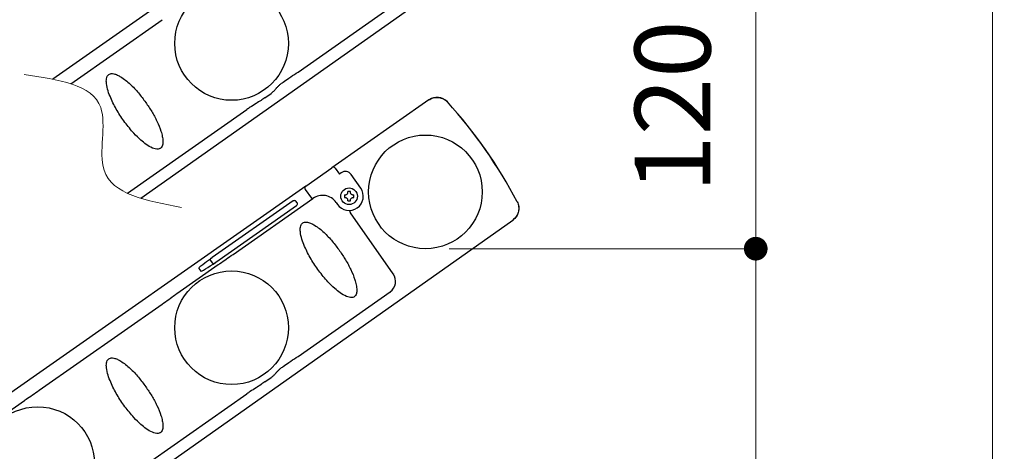
# Model space of a CAD drawing. Units: millimetres. Extents: x 5 to 4205, y 5 to 2975.
# Drawn here: x 2831 to 3247, y 1671 to 1853 of the extents above; entities that cross this region are included whole.
import ezdxf

# ---------------------------------------------------------------- set-up
doc = ezdxf.new("R2010")
doc.units = ezdxf.units.MM
doc.header["$PDSIZE"] = -3
for name, pattern in [('ハッチング', [2, 1, 1]), ('中線', [2, 1, 1]), ('寸法線', [2, 1, 1])]:
    doc.linetypes.add(name, pattern=pattern)
for name, color, linetype, lineweight in [('AM_0', 7, '中線', 30), ('AM_5', 3, '寸法線', 13), ('AM_8', 1, 'ハッチング', 13)]:
    doc.layers.add(name, color=color, linetype=linetype, lineweight=lineweight)
doc.styles.get("Standard").update_dxf_attribs({"font": 'romans.shx', "width": 0.7, "bigfont": 'extfont.shx'})
doc.dimstyles.new('SYS$0', dxfattribs={"dimtxt": 3.2, "dimasz": 1, "dimexe": 0, "dimexo": 1, "dimgap": 1.5, "dimtad": 1, "dimdsep": 46, "dimtxsty": 'STANDARD', "dimblk": 'DOT', "dimcen": 0, "dimclrd": 256, "dimclre": 256, "dimclrt": 2, "dimadec": 0, "dimazin": 2, "dimtp": 0.1, "dimtm": 0.1, "dimtfac": 0.71, "dimtmove": 0, "dimatfit": 3, "dimldrblk": 'OPEN30', "dimfxl": 1, "dimlwd": -1, "dimlwe": -1, "dimarcsym": 0})

# ---------------------------------------------------------------- blocks, each defined once
blk = doc.blocks.new('_Dot')
at = {"color": 0, "linetype": 'ByBlock', "lineweight": -2}
blk.add_line((-0.5, 0), (-1, 0), dxfattribs=at)
at = {"color": 0, "linetype": 'ByBlock', "const_width": 0.5}
blk.add_lwpolyline([(-0.25, 0, 1), (0.25, 0, 1)], format="xyb", close=True, dxfattribs=at)
blk = doc.blocks.new('*D25')
at = {"layer": 'AM_5'}
for p, q in [((3012.54, 1876.21), (3142.07, 1876.21)), ((3142.07, 1866.21), (3142.07, 1766.21)), ((3012.54, 1756.21), (3142.07, 1756.21))]:
    blk.add_line(p, q, dxfattribs=at)
at = {"layer": 'Defpoints', "color": 0}
for p in [(3002.54, 1876.21), (3002.54, 1756.21), (3142.07, 1756.21)]:
    blk.add_point(p, dxfattribs=at)
at = {"layer": 'AM_5', "xscale": 10, "yscale": 10, "zscale": 10}
for p, rotation in [((3142.07, 1876.21), 90), ((3142.07, 1756.21), 270)]:
    blk.add_blockref('_Dot', p, dxfattribs=dict(at, rotation=rotation))
at = {"layer": 'AM_5', "color": 2, "insert": (3111.07, 1816.21), "char_height": 32, "attachment_point": 5, "rotation": 90}
blk.add_mtext('120', dxfattribs=at)
blk = doc.blocks.new('_OPEN30')
at = {"color": 0, "linetype": 'ByBlock'}
for p, q in [((-1, 0.268), (0, 0)), ((0, 0), (-1, -0.268)), ((0, 0), (-1, 0))]:
    blk.add_line(p, q, dxfattribs=at)
blk = doc.blocks.new('*D26')
at = {"layer": 'AM_5'}
for p, q in [((3012.54, 1756.21), (3142.07, 1756.21)), ((3142.07, 475.9), (3142.07, 1746.21)), ((3035.34, 465.9), (3142.07, 465.9))]:
    blk.add_line(p, q, dxfattribs=at)
at = {"layer": 'Defpoints', "color": 0}
for p in [(3002.54, 1756.21), (3142.07, 1756.21), (3025.34, 465.9)]:
    blk.add_point(p, dxfattribs=at)
at = {"layer": 'AM_5', "xscale": 10, "yscale": 10, "zscale": 10}
for p, rotation in [((3142.07, 1756.21), 90), ((3142.07, 465.9), 270)]:
    blk.add_blockref('_Dot', p, dxfattribs=dict(at, rotation=rotation))
at = {"layer": 'AM_5', "color": 2, "insert": (3111.07, 1111.05), "char_height": 32, "attachment_point": 5, "rotation": 90}
blk.add_mtext('1290', dxfattribs=at)
blk = doc.blocks.new('*D27')
at = {"layer": 'AM_5'}
for p, q in [((3012.54, 2116.21), (3242.07, 2116.21)), ((3242.07, 475.9), (3242.07, 2106.21)), ((3035.34, 465.9), (3242.07, 465.9))]:
    blk.add_line(p, q, dxfattribs=at)
at = {"layer": 'Defpoints', "color": 0}
for p in [(3002.54, 2116.21), (3242.07, 2116.21), (3025.34, 465.9)]:
    blk.add_point(p, dxfattribs=at)
at = {"layer": 'AM_5', "xscale": 10, "yscale": 10, "zscale": 10}
for p, rotation in [((3242.07, 2116.21), 90), ((3242.07, 465.9), 270)]:
    blk.add_blockref('_Dot', p, dxfattribs=dict(at, rotation=rotation))
at = {"layer": 'AM_5', "color": 2, "insert": (3211.07, 1291.05), "char_height": 32, "attachment_point": 5, "rotation": 90}
blk.add_mtext('1650', dxfattribs=at)

msp = doc.modelspace()

# ---------------------------------------------------------------- linework, layer by layer
at = {"layer": 'AM_0'}
for p, q in [((2951.988, 1902.658), (2845.047, 1827.777)), ((2882.239, 1777.495), (3039.454, 1888.302)), ((2948.689, 1830.742), (2987.576, 1857.971)), ((2852.696, 1825.829), (2891.315, 1852.87)), ((2941.167, 1825.555), (2940.92, 1825.322)), ((2934.704, 1819.959), (2937.318, 1821.789)), ((3003.911, 1819.014), (2963.047, 1790.401)), ((3003.905, 1818.965), (3003.911, 1819.014)), ((3011.778, 1818.146), (3011.773, 1818.096)), ((2876.611, 1779.622), (2927.084, 1814.98)), ((2951.988, 1782.658), (2963.047, 1790.401)), ((2951.989, 1782.657), (2963.047, 1790.4)), ((2963.047, 1790.401), (2963.047, 1790.401)), ((2963.047, 1790.4), (2963.047, 1790.401)), ((2964.439, 1790.155), (2964.439, 1790.155)), ((2964.439, 1790.155), (2966.16, 1787.698)), ((2966.979, 1788.272), (2966.16, 1787.698)), ((2971.155, 1787.533), (2971.157, 1787.535)), ((2975.172, 1781.801), (2971.157, 1787.535)), ((2951.988, 1782.658), (2680.669, 1592.678)), ((2951.742, 1781.265), (2954.324, 1777.579)), ((2951.742, 1781.265), (2951.742, 1781.265)), ((2951.743, 1781.265), (2951.742, 1781.265)), ((2951.988, 1782.658), (2951.988, 1782.658)), ((2951.988, 1782.658), (2951.989, 1782.657)), ((2970.833, 1780.335), (2969.683, 1780.335)), ((2969.683, 1779.783), (2969.683, 1780.335)), ((2970.833, 1779.783), (2970.833, 1780.335)), ((2946.582, 1776.431), (2912.464, 1752.541)), ((2921.227, 1753.814), (2955.02, 1777.456)), ((2948.261, 1775.776), (2947.975, 1776.185)), ((2954.324, 1777.579), (2954.324, 1777.579)), ((2968.282, 1778.934), (2968.833, 1778.934)), ((2968.282, 1778.934), (2968.282, 1777.784)), ((2968.282, 1777.784), (2968.833, 1777.784)), ((2969.683, 1776.383), (2969.683, 1776.935)), ((2969.683, 1776.383), (2970.833, 1776.383)), ((2970.833, 1776.383), (2970.833, 1776.935)), ((2971.682, 1778.934), (2972.233, 1778.934)), ((2971.682, 1777.784), (2972.233, 1777.784)), ((2972.233, 1777.784), (2972.233, 1778.934)), ((2914.035, 1750.589), (2948.016, 1774.383)), ((2964.769, 1775.737), (2965.343, 1774.918)), ((2965.364, 1774.933), (2965.343, 1774.918)), ((3041.264, 1775.995), (3041.312, 1775.983)), ((2718.899, 1542.371), (3039.454, 1768.302)), ((2988.925, 1745.627), (2970.917, 1771.345)), ((3039.454, 1768.302), (3039.405, 1768.313)), ((2911.645, 1751.357), (2912.506, 1750.129)), ((2897.485, 1737.254), (2914.996, 1749.515)), ((2906.73, 1747.916), (2907.591, 1746.687)), ((2989.335, 1745.913), (2989.337, 1745.913)), ((2948.689, 1710.742), (2987.576, 1737.971)), ((2987.867, 1737.561), (2987.862, 1737.562)), ((2839.311, 1696.457), (2891.315, 1732.87)), ((2941.167, 1705.555), (2940.92, 1705.322)), ((2934.704, 1699.959), (2937.318, 1701.789)), ((2859.577, 1647.689), (2927.084, 1694.98)), ((2815.57, 1679.897), (2833.081, 1692.158))]:
    msp.add_line(p, q, dxfattribs=at)
at = {"layer": 'AM_0', "flags": 128}
msp.add_lwpolyline([(2955.02, 1777.456), (2955.02, 1777.456), (2955.02, 1777.456), (2955.02, 1777.456), (2955.02, 1777.456), (2955.02, 1777.456), (2955.02, 1777.456), (2955.02, 1777.456), (2955.02, 1777.456)], dxfattribs=at)
at = {"layer": 'AM_0'}
for centre, radius in [((2920.62, 1842.849), 24), ((3002.535, 1780.207), 24), ((2970.258, 1778.359), 3.5), ((2920.62, 1722.849), 24), ((2838.705, 1665.492), 24)]:
    msp.add_circle(centre, radius, dxfattribs=at)
for centre, radius, start, end in [((3007.349, 1814.098), 5.999, 42.42937, 124.97577), ((2864.098, 1683.273), 199.963, 27.6261, 42.39532), ((2864.098, 1683.273), 200, 27.61643, 42.40501), ((2968.7, 1785.814), 3, 35, 125), ((2970.258, 1778.359), 6, 215, 35), ((2947.156, 1775.612), 1, 35, 87.11607), ((2959.035, 1771.722), 7, 35, 125.00015), ((2947.442, 1775.202), 1, 305, 35)]:
    msp.add_arc(centre, radius, start, end, dxfattribs=at)
for centre, major_axis, ratio, start_param, end_param in [((2963.62, 1789.582), (0.174, 0.985), 0.9998477, 5.4979394, 7.0684312), ((2952.562, 1781.838), (0.985, -0.174), 0.9998477, 2.3563468, 3.9268385), ((2917.803, 1755.669), (6.157, 4.311), 0.066519, 3.125671, 3.1415927), ((2912.888, 1752.227), (6.157, 4.311), 0.066519, 2.5246887, 3.1415927), ((2913.748, 1750.999), (-6.157, -4.311), 0.066519, 0, 1.5707963), ((2918.663, 1754.44), (-6.157, -4.311), 0.066519, 0, 0.0202055), ((2984.413, 1742.475), (5.423, -0.956), 0.9987828, 5.4983961, 7.0679745)]:
    msp.add_ellipse(centre, major_axis=major_axis, ratio=ratio, start_param=start_param, end_param=end_param, dxfattribs=at)
for points, knots in [([(2944.805, 1828.219), (2945.079, 1828.399), (2946.358, 1829.239), (2947.664, 1830.081), (2948.689, 1830.742)], [0, 0, 0, 0, 0.2147479, 1, 1, 1, 1]), ([(2890.56, 1798.607), (2890.737, 1798.763), (2891.137, 1799.118), (2891.546, 1800.111), (2891.683, 1801.662), (2891.421, 1803.646), (2890.596, 1806.541), (2889.159, 1810.081), (2886.942, 1814.127), (2884.291, 1818.096), (2881.327, 1822.036), (2877.885, 1825.773), (2874.787, 1828.209), (2872.388, 1829.567), (2871.045, 1830.044), (2869.916, 1830.153), (2869.089, 1829.969), (2868.488, 1829.56), (2868.015, 1828.883), (2867.661, 1827.672), (2867.723, 1825.555), (2868.367, 1822.808), (2869.877, 1818.962), (2872.173, 1814.444), (2875.496, 1809.458), (2878.914, 1805.333), (2881.964, 1802.272), (2884.56, 1800.16), (2886.617, 1798.889), (2888.369, 1798.284), (2889.443, 1798.177), (2890.188, 1798.372), (2890.474, 1798.553), (2890.56, 1798.607)], [0, 0, 0, 0, 0.0083407, 0.0189536, 0.0372758, 0.0635959, 0.0900351, 0.1448115, 0.1998364, 0.2548019, 0.3153991, 0.3760438, 0.4360995, 0.4553527, 0.4744835, 0.4866378, 0.49541, 0.504247, 0.5119368, 0.5245219, 0.548618, 0.5867225, 0.624997, 0.6961547, 0.7675858, 0.8388318, 0.8874808, 0.9218533, 0.9584801, 0.9731307, 0.9879037, 0.9963824, 1, 1, 1, 1]), ([(2941.167, 1825.555), (2941.571, 1825.876), (2942.751, 1826.815), (2943.99, 1827.662), (2944.805, 1828.219)], [0, 0, 0, 0, 0.3419638, 1, 1, 1, 1]), ([(2939.343, 1823.729), (2939.266, 1823.607), (2939.091, 1823.331), (2938.602, 1822.822), (2937.992, 1822.308), (2937.503, 1821.932), (2937.318, 1821.789)], [0, 0, 0, 0, 0.1527932, 0.3467877, 0.7516042, 1, 1, 1, 1]), ([(2940.92, 1825.322), (2940.628, 1825.046), (2940.185, 1824.628), (2939.686, 1824.126), (2939.444, 1823.876), (2939.365, 1823.76), (2939.343, 1823.729)], [0, 0, 0, 0, 0.5372091, 0.8133181, 0.9485673, 1, 1, 1, 1]), ([(2934.704, 1819.959), (2934.158, 1819.582), (2932.918, 1818.728), (2931.65, 1817.923), (2930.941, 1817.473)], [0, 0, 0, 0, 0.4408882, 1, 1, 1, 1]), ([(3003.911, 1819.014), (3004.501, 1819.347), (3005.682, 1820.012), (3007.746, 1820.195), (3009.732, 1819.728), (3011.055, 1818.893), (3011.649, 1818.278), (3011.778, 1818.146)], [0, 0, 0, 0, 0.2340094, 0.4680199, 0.701911, 0.9357719, 1, 1, 1, 1]), ([(2930.941, 1817.473), (2930.101, 1816.954), (2928.796, 1816.148), (2927.533, 1815.287), (2927.084, 1814.98)], [0, 0, 0, 0, 0.6442213, 1, 1, 1, 1]), ([(2946.582, 1776.431), (2946.68, 1776.488), (2946.874, 1776.599), (2947.097, 1776.607), (2947.206, 1776.61)], [0, 0, 0, 0, 0.5095828, 1, 1, 1, 1]), ([(2955.02, 1777.456), (2954.971, 1777.428), (2954.872, 1777.373), (2954.7, 1777.357), (2954.535, 1777.397), (2954.405, 1777.477), (2954.347, 1777.55), (2954.324, 1777.579)], [0, 0, 0, 0, 0.2147103, 0.4294256, 0.6441338, 0.8588494, 1, 1, 1, 1]), ([(2969.683, 1779.783), (2969.667, 1779.734), (2969.61, 1779.556), (2969.432, 1779.283), (2969.143, 1779.044), (2968.927, 1778.968), (2968.833, 1778.934)], [0, 0, 0, 0, 0.1258827, 0.450187, 0.7615096, 1, 1, 1, 1]), ([(2968.833, 1777.784), (2968.883, 1777.768), (2969.061, 1777.712), (2969.334, 1777.534), (2969.572, 1777.245), (2969.649, 1777.029), (2969.683, 1776.935)], [0, 0, 0, 0, 0.125904, 0.4501789, 0.7615291, 1, 1, 1, 1]), ([(2971.682, 1778.934), (2971.632, 1778.95), (2971.454, 1779.007), (2971.181, 1779.185), (2970.943, 1779.474), (2970.866, 1779.69), (2970.833, 1779.783)], [0, 0, 0, 0, 0.125904, 0.4501789, 0.7615291, 1, 1, 1, 1]), ([(2970.833, 1776.935), (2970.848, 1776.985), (2970.905, 1777.163), (2971.083, 1777.435), (2971.372, 1777.674), (2971.588, 1777.751), (2971.682, 1777.784)], [0, 0, 0, 0, 0.1259264, 0.4501894, 0.7615106, 1, 1, 1, 1]), ([(2970.917, 1771.345), (2970.861, 1771.444), (2970.75, 1771.641), (2970.722, 1771.983), (2970.773, 1772.24), (2970.845, 1772.363), (2970.861, 1772.39)], [0, 0, 0, 0, 0.27137291, 0.54275405, 0.81393514, 0.8893065, 0.8893065, 0.8893065, 0.8893065]), ([(3041.264, 1775.995), (3041.342, 1775.834), (3041.715, 1775.07), (3042.051, 1773.548), (3041.816, 1771.521), (3040.944, 1769.642), (3039.918, 1768.756), (3039.405, 1768.313)], [0, 0, 0, 0, 0.062558, 0.2968261, 0.5311545, 0.7655982, 1, 1, 1, 1]), ([(3041.312, 1775.983), (3041.566, 1775.354), (3042.074, 1774.098), (3041.991, 1772.027), (3041.273, 1770.117), (3040.278, 1768.918), (3039.597, 1768.409), (3039.454, 1768.302)], [0, 0, 0, 0, 0.234451, 0.468903, 0.703233, 0.9375375, 1, 1, 1, 1]), ([(2972.475, 1735.964), (2972.652, 1736.12), (2973.053, 1736.475), (2973.461, 1737.468), (2973.599, 1739.019), (2973.337, 1741.004), (2972.512, 1743.898), (2971.074, 1747.438), (2968.857, 1751.485), (2966.206, 1755.453), (2963.242, 1759.394), (2959.8, 1763.131), (2956.702, 1765.566), (2954.303, 1766.924), (2952.96, 1767.402), (2951.831, 1767.511), (2951.004, 1767.327), (2950.404, 1766.917), (2949.931, 1766.24), (2949.576, 1765.029), (2949.639, 1762.913), (2950.283, 1760.165), (2951.793, 1756.32), (2954.088, 1751.801), (2957.411, 1746.816), (2960.83, 1742.691), (2963.879, 1739.629), (2966.475, 1737.518), (2968.532, 1736.247), (2970.284, 1735.642), (2971.359, 1735.535), (2972.103, 1735.73), (2972.39, 1735.91), (2972.475, 1735.964)], [0, 0, 0, 0, 0.0083413, 0.0189541, 0.0372763, 0.0635957, 0.0900356, 0.144812, 0.1998364, 0.2548019, 0.3153995, 0.3760442, 0.4361002, 0.4553527, 0.4744838, 0.4866382, 0.4954106, 0.5042472, 0.5119365, 0.5245224, 0.5486185, 0.5867223, 0.6249968, 0.6961545, 0.7675857, 0.8388317, 0.8874812, 0.9218535, 0.9584803, 0.9731313, 0.9879039, 0.9963824, 1, 1, 1, 1]), ([(2907.699, 1748.948), (2907.956, 1749.16), (2909.24, 1750.225), (2910.847, 1751.401), (2912.201, 1752.355), (2912.464, 1752.541)], [0, 0, 0, 0, 0.1675468, 0.8379884, 1, 1, 1, 1]), ([(2912.464, 1752.541), (2912.306, 1752.43), (2912.066, 1752.262), (2911.783, 1752.056), (2911.635, 1751.93), (2911.559, 1751.832), (2911.536, 1751.734), (2911.551, 1751.616), (2911.592, 1751.49), (2911.627, 1751.401), (2911.641, 1751.364)], [0, 0, 0, 0, 0.3345458, 0.507977, 0.6056976, 0.6813196, 0.7570081, 0.835796, 0.9313963, 1, 1, 1, 1]), ([(2914.996, 1749.515), (2915.231, 1749.675), (2916.343, 1750.434), (2918.408, 1751.85), (2920.28, 1753.154), (2921.227, 1753.814)], [0, 0, 0, 0, 0.11664912, 0.55334437, 1, 1, 1, 1]), ([(2912.513, 1750.121), (2912.521, 1750.115), (2912.576, 1750.071), (2912.673, 1749.998), (2912.799, 1749.93), (2912.919, 1749.908), (2913.056, 1749.944), (2913.436, 1750.155), (2913.761, 1750.391), (2914.035, 1750.589)], [0, 0, 0, 0, 0.0175539, 0.1132324, 0.1967547, 0.2773012, 0.3577942, 0.4608943, 1, 1, 1, 1]), ([(2891.315, 1732.87), (2892.235, 1733.517), (2894.101, 1734.83), (2896.139, 1736.287), (2897.255, 1737.089), (2897.485, 1737.254)], [0, 0, 0, 0, 0.4354571, 0.8833551, 1, 1, 1, 1]), ([(2890.56, 1678.607), (2890.737, 1678.763), (2891.137, 1679.118), (2891.546, 1680.111), (2891.683, 1681.662), (2891.421, 1683.646), (2890.596, 1686.541), (2889.159, 1690.081), (2886.942, 1694.127), (2884.291, 1698.096), (2881.327, 1702.036), (2877.885, 1705.773), (2874.787, 1708.209), (2872.388, 1709.567), (2871.045, 1710.044), (2869.916, 1710.153), (2869.089, 1709.969), (2868.488, 1709.56), (2868.015, 1708.883), (2867.661, 1707.672), (2867.723, 1705.555), (2868.367, 1702.808), (2869.877, 1698.962), (2872.173, 1694.444), (2875.496, 1689.458), (2878.914, 1685.333), (2881.964, 1682.272), (2884.56, 1680.16), (2886.617, 1678.889), (2888.369, 1678.284), (2889.443, 1678.177), (2890.188, 1678.372), (2890.474, 1678.553), (2890.56, 1678.607)], [0, 0, 0, 0, 0.0083407, 0.0189536, 0.0372758, 0.0635959, 0.0900351, 0.1448115, 0.1998364, 0.2548019, 0.3153991, 0.3760438, 0.4360995, 0.4553527, 0.4744835, 0.4866378, 0.49541, 0.504247, 0.5119368, 0.5245219, 0.548618, 0.5867225, 0.624997, 0.6961547, 0.7675858, 0.8388318, 0.8874808, 0.9218533, 0.9584801, 0.9731307, 0.9879037, 0.9963824, 1, 1, 1, 1]), ([(2944.805, 1708.219), (2945.079, 1708.399), (2946.358, 1709.239), (2947.664, 1710.081), (2948.689, 1710.742)], [0, 0, 0, 0, 0.2147479, 1, 1, 1, 1]), ([(2941.167, 1705.555), (2941.571, 1705.876), (2942.751, 1706.815), (2943.99, 1707.662), (2944.805, 1708.219)], [0, 0, 0, 0, 0.3419638, 1, 1, 1, 1]), ([(2939.343, 1703.729), (2939.266, 1703.607), (2939.091, 1703.331), (2938.602, 1702.822), (2937.992, 1702.308), (2937.503, 1701.932), (2937.318, 1701.789)], [0, 0, 0, 0, 0.1527932, 0.3467877, 0.7516042, 1, 1, 1, 1]), ([(2940.92, 1705.322), (2940.628, 1705.046), (2940.185, 1704.628), (2939.686, 1704.126), (2939.444, 1703.876), (2939.365, 1703.76), (2939.343, 1703.729)], [0, 0, 0, 0, 0.5372091, 0.8133181, 0.9485673, 1, 1, 1, 1]), ([(2930.941, 1697.473), (2930.101, 1696.954), (2928.796, 1696.148), (2927.533, 1695.287), (2927.084, 1694.98)], [0, 0, 0, 0, 0.6442213, 1, 1, 1, 1]), ([(2934.704, 1699.959), (2934.158, 1699.582), (2932.918, 1698.728), (2931.65, 1697.923), (2930.941, 1697.473)], [0, 0, 0, 0, 0.4408882, 1, 1, 1, 1]), ([(2833.081, 1692.158), (2833.315, 1692.318), (2834.428, 1693.077), (2836.492, 1694.492), (2838.365, 1695.797), (2839.311, 1696.457)], [0, 0, 0, 0, 0.1166459, 0.5533443, 1, 1, 1, 1])]:
    msp.add_open_spline(points, degree=3, knots=knots, dxfattribs=at)
at = {"layer": 'AM_8'}
msp.add_open_spline([(2832.954, 1829.753), (2847.404, 1827.646), (2872.71, 1823.957), (2859.391, 1781.04), (2884.768, 1776.369), (2899.438, 1773.668)], degree=3, knots=[0, 0, 0, 0, 35.2350956, 61.7040814, 97.9695659, 97.9695659, 97.9695659, 97.9695659], dxfattribs=at)

# ---------------------------------------------------------------- dimensions: what is measured, and where the dimension line sits
at = {"layer": 'AM_5'}
for base, p1, p2, picture, middle in [((3242.074, 2116.207), (3025.343, 465.898), (3002.535, 2116.207), '*D27', (3211.074, 1291.052)), ((3142.074, 1756.207), (3002.535, 1876.207), (3002.535, 1756.207), '*D25', (3111.074, 1816.207)), ((3142.074, 1756.207), (3025.343, 465.898), (3002.535, 1756.207), '*D26', (3111.074, 1111.052))]:
    dim = msp.add_linear_dim(base=base, p1=p1, p2=p2, angle=90, dimstyle='SYS$0', override={"dimscale": 10, "dimdec": 0}, dxfattribs=at)
    dim.commit()
    dim.dimension.update_dxf_attribs({"geometry": picture, "text_midpoint": middle})

doc.saveas('drawing.dxf')
